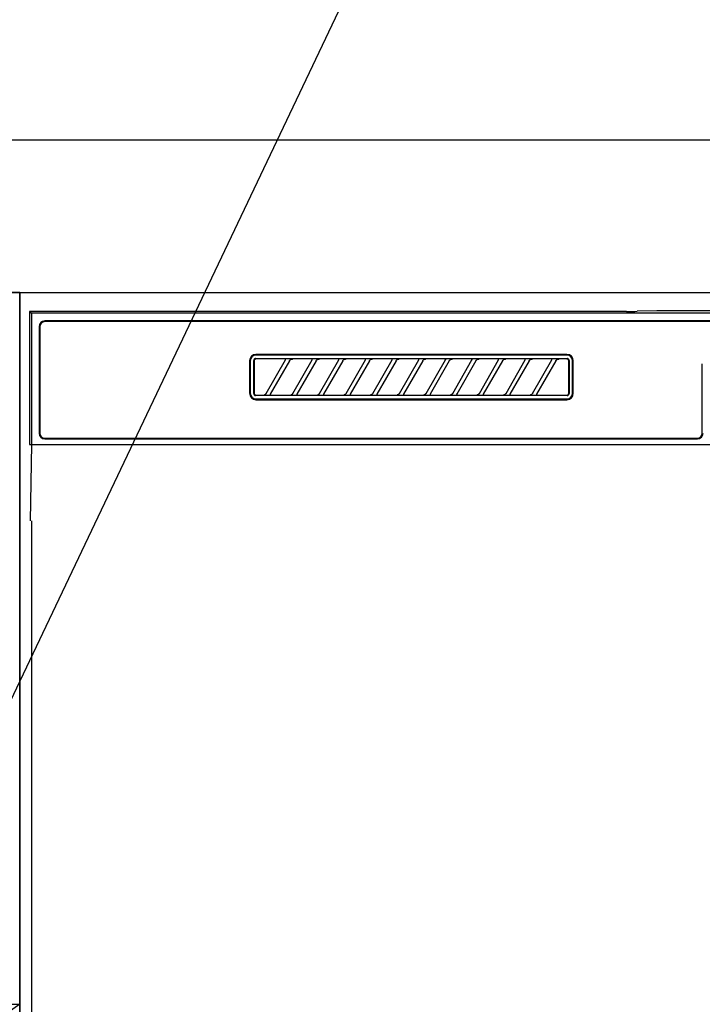
# Model space of a CAD drawing. Extents: x 27948 to 54421, y -11045 to -2175.
# Drawn here: x 29833 to 30012, y -8302 to -8043 of the extents above; entities that cross this region are included whole.
import ezdxf

# ---------------------------------------------------------------- set-up
doc = ezdxf.new("R2010")
doc.units = 0
doc.header["$LTSCALE"] = 50
doc.header["$MEASUREMENT"] = 0
doc.linetypes.add('CENTER', pattern=[2, 1.25, -0.25, 0.25, -0.25])
doc.layers.get('0').update_dxf_attribs({"linetype": 'CONTINUOUS'})
for name, color, linetype in [('120-キャビネット（外）', 7, 'CONTINUOUS'), ('122-扉', 6, 'CONTINUOUS'), ('123-扉向き', 231, 'CENTER'), ('126-甲板', 2, 'CONTINUOUS'), ('150-機器', 8, 'CONTINUOUS'), ('161-番号', 110, 'CONTINUOUS')]:
    doc.layers.add(name, color=color, linetype=linetype)
doc.styles.add('KH001', font='msgothic.ttc')
doc.dimstyles.new('KH1xx030', dxfattribs={"dimscale": 30, "dimtxt": 2, "dimasz": 0.6, "dimexe": 0.3, "dimexo": 1.2, "dimgap": 0.5, "dimtad": 3, "dimdec": 1, "dimdsep": 46, "dimlunit": 6, "dimtxsty": 'KH001', "dimblk": 'DOT', "dimcen": 1, "dimdle": 1, "dimclrd": 256, "dimclre": 256, "dimclrt": 256, "dimadec": 0, "dimazin": 0, "dimtfac": 1, "dimtdec": 1, "dimtix": 1, "dimtmove": 2, "dimatfit": 3, "dimldrblk": 'CLOSEDBLANK', "dimfxl": 1, "dimtolj": 1, "dimtzin": 0, "dimlwd": -1, "dimlwe": -1, "dimarcsym": 0})

# ---------------------------------------------------------------- blocks, each defined once
blk = doc.blocks.new('RKW-404AM-SV_S')
at = {"layer": '150-機器', "color": 13, "linetype": 'Continuous'}
for p, q in [((-222.45, 450), (-222.45, 415)), ((-222.45, 450), (-221.95, 449.51)), ((-65.6, 450), (-222.45, 450)), ((-65.6, 450), (-64.82, 450)), ((-64.82, 450), (-64.07, 450.01)), ((-64.07, 450.01), (-63.39, 450.01)), ((-63.39, 450.01), (-62.78, 450.02)), ((-57.62, 450.12), (-62.78, 450.02)), ((-57.01, 450.13), (-57.62, 450.12)), ((-56.32, 450.14), (-57.01, 450.13)), ((-55.57, 450.15), (-56.32, 450.14)), ((-54.79, 450.15), (-55.57, 450.15)), ((54.9, 450.15), (-54.79, 450.15)), ((-221.95, 449.51), (-221.95, 415)), ((222.06, 449.51), (-221.95, 449.51)), ((218.55, 447.5), (-218.45, 447.5)), ((-219.95, 446), (-219.95, 418)), ((-219.75, 446), (-219.75, 418)), ((218.55, 447.3), (-218.45, 447.3)), ((-163.53, 437.19), (-163.54, 437.1)), ((-163.54, 428.4), (-163.54, 437.1)), ((-163.51, 437.29), (-163.53, 437.19)), ((-163.46, 437.37), (-163.51, 437.29)), ((-163.4, 437.45), (-163.46, 437.37)), ((-163.44, 437.1), (-163.45, 437)), ((-163.41, 437.19), (-163.44, 437.1)), ((-163.36, 437.28), (-163.41, 437.19)), ((-163.32, 437.51), (-163.4, 437.45)), ((-163.3, 437.35), (-163.36, 437.28)), ((-163.23, 437.56), (-163.32, 437.51)), ((-163.22, 437.42), (-163.3, 437.35)), ((-163.14, 437.59), (-163.23, 437.56)), ((-163.14, 437.46), (-163.22, 437.42)), ((-163.04, 437.6), (-163.14, 437.59)), ((-163.05, 437.49), (-163.14, 437.46)), ((-162.95, 437.5), (-163.05, 437.49)), ((-163.04, 437.6), (-81.15, 437.6)), ((-81.25, 438.7), (-162.95, 438.7)), ((-81.25, 438.5), (-162.95, 438.5)), ((-155.37, 437.5), (-162.95, 437.5)), ((-160.24, 428.47), (-155.18, 437.23)), ((-155.35, 437.5), (-155.37, 437.5)), ((-155.29, 437.53), (-155.36, 437.53)), ((-155.34, 437.5), (-155.35, 437.5)), ((-155.32, 437.49), (-155.34, 437.5)), ((-155.31, 437.49), (-155.32, 437.49)), ((-155.29, 437.48), (-155.31, 437.49)), ((-155.12, 437.53), (-155.29, 437.53)), ((-155.27, 437.48), (-155.29, 437.48)), ((-155.26, 437.47), (-155.27, 437.48)), ((-155.25, 437.46), (-155.26, 437.47)), ((-155.23, 437.45), (-155.25, 437.46)), ((-155.22, 437.43), (-155.23, 437.45)), ((-155.21, 437.42), (-155.22, 437.43)), ((-155.2, 437.41), (-155.21, 437.42)), ((-155.18, 437.37), (-155.2, 437.41)), ((-155.2, 437.2), (-155.19, 437.21)), ((-155.2, 437.2), (-155.2, 437.2)), ((-155.19, 437.22), (-155.18, 437.23)), ((-155.19, 437.21), (-155.19, 437.22)), ((-155.18, 437.34), (-155.18, 437.37)), ((-155.17, 437.33), (-155.18, 437.34)), ((-155.18, 437.25), (-155.17, 437.27)), ((-155.18, 437.24), (-155.18, 437.25)), ((-155.18, 437.23), (-155.18, 437.24)), ((-155.17, 437.31), (-155.17, 437.33)), ((-155.17, 437.29), (-155.17, 437.31)), ((-155.17, 437.28), (-155.17, 437.29)), ((-155.17, 437.27), (-155.17, 437.28)), ((-154.86, 437.54), (-155.12, 437.53)), ((-154.55, 437.54), (-154.86, 437.54)), ((-154.54, 437.54), (-154.55, 437.54)), ((-154.55, 437.54), (-154.55, 437.54)), ((-154.54, 437.54), (-154.54, 437.54)), ((-154.54, 437.54), (-154.54, 437.54)), ((-154.13, 437.04), (-154.11, 437.08)), ((-154.11, 437.08), (-154.08, 437.12)), ((-154.08, 437.12), (-154.05, 437.16)), ((-154.05, 437.16), (-154.01, 437.2)), ((-154.01, 437.2), (-153.96, 437.25)), ((-153.96, 437.25), (-153.91, 437.29)), ((-153.91, 437.29), (-153.85, 437.34)), ((-153.85, 437.34), (-153.78, 437.38)), ((-153.78, 437.38), (-153.7, 437.41)), ((-153.7, 437.41), (-153.62, 437.44)), ((-153.62, 437.44), (-153.54, 437.47)), ((-153.54, 437.47), (-153.46, 437.48)), ((-153.46, 437.48), (-153.38, 437.49)), ((-153.38, 437.49), (-153.29, 437.5)), ((-148.37, 437.5), (-153.29, 437.5)), ((-153.24, 428.47), (-148.18, 437.23)), ((-148.35, 437.5), (-148.37, 437.5)), ((-148.29, 437.53), (-148.36, 437.53)), ((-148.34, 437.5), (-148.35, 437.5)), ((-148.32, 437.49), (-148.34, 437.5)), ((-148.31, 437.49), (-148.32, 437.49)), ((-148.29, 437.48), (-148.31, 437.49)), ((-148.12, 437.53), (-148.29, 437.53)), ((-148.27, 437.48), (-148.29, 437.48)), ((-148.26, 437.47), (-148.27, 437.48)), ((-148.25, 437.46), (-148.26, 437.47)), ((-148.23, 437.45), (-148.25, 437.46)), ((-148.22, 437.43), (-148.23, 437.45)), ((-148.21, 437.42), (-148.22, 437.43)), ((-148.2, 437.41), (-148.21, 437.42)), ((-148.18, 437.37), (-148.2, 437.41)), ((-148.2, 437.2), (-148.19, 437.21)), ((-148.2, 437.2), (-148.2, 437.2)), ((-148.19, 437.22), (-148.18, 437.23)), ((-148.19, 437.21), (-148.19, 437.22)), ((-148.18, 437.34), (-148.18, 437.37)), ((-148.17, 437.33), (-148.18, 437.34)), ((-148.18, 437.25), (-148.17, 437.27)), ((-148.18, 437.24), (-148.18, 437.25)), ((-148.18, 437.23), (-148.18, 437.24)), ((-148.17, 437.31), (-148.17, 437.33)), ((-148.17, 437.29), (-148.17, 437.31)), ((-148.17, 437.28), (-148.17, 437.29)), ((-148.17, 437.27), (-148.17, 437.28)), ((-147.86, 437.54), (-148.12, 437.53)), ((-147.55, 437.54), (-147.86, 437.54)), ((-147.54, 437.54), (-147.55, 437.54)), ((-147.55, 437.54), (-147.55, 437.54)), ((-147.54, 437.54), (-147.54, 437.54)), ((-147.54, 437.54), (-147.54, 437.54)), ((-147.13, 437.04), (-147.11, 437.08)), ((-147.11, 437.08), (-147.08, 437.12)), ((-147.08, 437.12), (-147.05, 437.16)), ((-147.05, 437.16), (-147.01, 437.2)), ((-147.01, 437.2), (-146.96, 437.25)), ((-146.96, 437.25), (-146.91, 437.29)), ((-146.91, 437.29), (-146.85, 437.34)), ((-146.85, 437.34), (-146.78, 437.38)), ((-146.78, 437.38), (-146.7, 437.41)), ((-146.7, 437.41), (-146.62, 437.44)), ((-146.62, 437.44), (-146.54, 437.47)), ((-146.54, 437.47), (-146.46, 437.48)), ((-146.46, 437.48), (-146.38, 437.49)), ((-146.38, 437.49), (-146.29, 437.5)), ((-141.37, 437.5), (-146.29, 437.5)), ((-146.24, 428.47), (-141.18, 437.23)), ((-141.35, 437.5), (-141.37, 437.5)), ((-141.29, 437.53), (-141.36, 437.53)), ((-141.34, 437.5), (-141.35, 437.5)), ((-141.32, 437.49), (-141.34, 437.5)), ((-141.31, 437.49), (-141.32, 437.49)), ((-141.29, 437.48), (-141.31, 437.49)), ((-141.12, 437.53), (-141.29, 437.53)), ((-141.27, 437.48), (-141.29, 437.48)), ((-141.26, 437.47), (-141.27, 437.48)), ((-141.25, 437.46), (-141.26, 437.47)), ((-141.23, 437.45), (-141.25, 437.46)), ((-141.22, 437.43), (-141.23, 437.45)), ((-141.21, 437.42), (-141.22, 437.43)), ((-141.2, 437.41), (-141.21, 437.42)), ((-141.18, 437.37), (-141.2, 437.41)), ((-141.2, 437.2), (-141.19, 437.21)), ((-141.2, 437.2), (-141.2, 437.2)), ((-141.19, 437.22), (-141.18, 437.23)), ((-141.19, 437.21), (-141.19, 437.22)), ((-141.18, 437.34), (-141.18, 437.37)), ((-141.17, 437.33), (-141.18, 437.34)), ((-141.18, 437.25), (-141.17, 437.27)), ((-141.18, 437.24), (-141.18, 437.25)), ((-141.18, 437.23), (-141.18, 437.24)), ((-141.17, 437.31), (-141.17, 437.33)), ((-141.17, 437.29), (-141.17, 437.31)), ((-141.17, 437.28), (-141.17, 437.29)), ((-141.17, 437.27), (-141.17, 437.28)), ((-140.86, 437.54), (-141.12, 437.53)), ((-140.55, 437.54), (-140.86, 437.54)), ((-140.54, 437.54), (-140.55, 437.54)), ((-140.55, 437.54), (-140.55, 437.54)), ((-140.54, 437.54), (-140.54, 437.54)), ((-140.54, 437.54), (-140.54, 437.54)), ((-140.13, 437.04), (-140.11, 437.08)), ((-140.11, 437.08), (-140.08, 437.12)), ((-140.08, 437.12), (-140.05, 437.16)), ((-140.05, 437.16), (-140.01, 437.2)), ((-140.01, 437.2), (-139.96, 437.25)), ((-139.96, 437.25), (-139.91, 437.29)), ((-139.91, 437.29), (-139.85, 437.34)), ((-139.85, 437.34), (-139.78, 437.38)), ((-139.78, 437.38), (-139.7, 437.41)), ((-139.7, 437.41), (-139.62, 437.44)), ((-139.62, 437.44), (-139.54, 437.47)), ((-139.54, 437.47), (-139.46, 437.48)), ((-139.46, 437.48), (-139.38, 437.49)), ((-139.38, 437.49), (-139.29, 437.5)), ((-134.37, 437.5), (-139.29, 437.5)), ((-139.24, 428.47), (-134.18, 437.23)), ((-134.35, 437.5), (-134.37, 437.5)), ((-134.29, 437.53), (-134.36, 437.53)), ((-134.34, 437.5), (-134.35, 437.5)), ((-134.32, 437.49), (-134.34, 437.5)), ((-134.31, 437.49), (-134.32, 437.49)), ((-134.29, 437.48), (-134.31, 437.49)), ((-134.12, 437.53), (-134.29, 437.53)), ((-134.27, 437.48), (-134.29, 437.48)), ((-134.26, 437.47), (-134.27, 437.48)), ((-134.25, 437.46), (-134.26, 437.47)), ((-134.23, 437.45), (-134.25, 437.46)), ((-134.22, 437.43), (-134.23, 437.45)), ((-134.21, 437.42), (-134.22, 437.43)), ((-134.2, 437.41), (-134.21, 437.42)), ((-134.18, 437.37), (-134.2, 437.41)), ((-134.2, 437.2), (-134.19, 437.21)), ((-134.2, 437.2), (-134.2, 437.2)), ((-134.19, 437.22), (-134.18, 437.23)), ((-134.19, 437.21), (-134.19, 437.22)), ((-134.18, 437.34), (-134.18, 437.37)), ((-134.17, 437.33), (-134.18, 437.34)), ((-134.18, 437.25), (-134.17, 437.27)), ((-134.18, 437.24), (-134.18, 437.25)), ((-134.18, 437.23), (-134.18, 437.24)), ((-134.17, 437.31), (-134.17, 437.33)), ((-134.17, 437.29), (-134.17, 437.31)), ((-134.17, 437.28), (-134.17, 437.29)), ((-134.17, 437.27), (-134.17, 437.28)), ((-133.86, 437.54), (-134.12, 437.53)), ((-133.55, 437.54), (-133.86, 437.54)), ((-133.54, 437.54), (-133.55, 437.54)), ((-133.55, 437.54), (-133.55, 437.54)), ((-133.54, 437.54), (-133.54, 437.54)), ((-133.54, 437.54), (-133.54, 437.54)), ((-133.13, 437.04), (-133.11, 437.08)), ((-133.11, 437.08), (-133.08, 437.12)), ((-133.08, 437.12), (-133.05, 437.16)), ((-133.05, 437.16), (-133.01, 437.2)), ((-133.01, 437.2), (-132.96, 437.25)), ((-132.96, 437.25), (-132.91, 437.29)), ((-132.91, 437.29), (-132.85, 437.34)), ((-132.85, 437.34), (-132.78, 437.38)), ((-132.78, 437.38), (-132.7, 437.41)), ((-132.7, 437.41), (-132.62, 437.44)), ((-132.62, 437.44), (-132.54, 437.47)), ((-132.54, 437.47), (-132.46, 437.48)), ((-132.46, 437.48), (-132.38, 437.49)), ((-132.38, 437.49), (-132.29, 437.5)), ((-127.37, 437.5), (-132.29, 437.5)), ((-132.24, 428.47), (-127.18, 437.23)), ((-127.35, 437.5), (-127.37, 437.5)), ((-127.29, 437.53), (-127.36, 437.53)), ((-127.34, 437.5), (-127.35, 437.5)), ((-127.32, 437.49), (-127.34, 437.5)), ((-127.31, 437.49), (-127.32, 437.49)), ((-127.29, 437.48), (-127.31, 437.49)), ((-127.12, 437.53), (-127.29, 437.53)), ((-127.27, 437.48), (-127.29, 437.48)), ((-127.26, 437.47), (-127.27, 437.48)), ((-127.25, 437.46), (-127.26, 437.47)), ((-127.23, 437.45), (-127.25, 437.46)), ((-127.22, 437.43), (-127.23, 437.45)), ((-127.21, 437.42), (-127.22, 437.43)), ((-127.2, 437.41), (-127.21, 437.42)), ((-127.18, 437.37), (-127.2, 437.41)), ((-127.2, 437.2), (-127.19, 437.21)), ((-127.2, 437.2), (-127.2, 437.2)), ((-127.19, 437.22), (-127.18, 437.23)), ((-127.19, 437.21), (-127.19, 437.22)), ((-127.18, 437.34), (-127.18, 437.37)), ((-127.17, 437.33), (-127.18, 437.34)), ((-127.18, 437.25), (-127.17, 437.27)), ((-127.18, 437.24), (-127.18, 437.25)), ((-127.18, 437.23), (-127.18, 437.24)), ((-127.17, 437.31), (-127.17, 437.33)), ((-127.17, 437.29), (-127.17, 437.31)), ((-127.17, 437.28), (-127.17, 437.29)), ((-127.17, 437.27), (-127.17, 437.28)), ((-126.86, 437.54), (-127.12, 437.53)), ((-126.55, 437.54), (-126.86, 437.54)), ((-126.54, 437.54), (-126.55, 437.54)), ((-126.55, 437.54), (-126.55, 437.54)), ((-126.54, 437.54), (-126.54, 437.54)), ((-126.54, 437.54), (-126.54, 437.54)), ((-126.13, 437.04), (-126.11, 437.08)), ((-126.11, 437.08), (-126.08, 437.12)), ((-126.08, 437.12), (-126.05, 437.16)), ((-126.05, 437.16), (-126.01, 437.2)), ((-126.01, 437.2), (-125.96, 437.25)), ((-125.96, 437.25), (-125.91, 437.29)), ((-125.91, 437.29), (-125.85, 437.34)), ((-125.85, 437.34), (-125.78, 437.38)), ((-125.78, 437.38), (-125.7, 437.41)), ((-125.7, 437.41), (-125.62, 437.44)), ((-125.62, 437.44), (-125.54, 437.47)), ((-125.54, 437.47), (-125.46, 437.48)), ((-125.46, 437.48), (-125.38, 437.49)), ((-125.38, 437.49), (-125.29, 437.5)), ((-120.37, 437.5), (-125.29, 437.5)), ((-125.24, 428.47), (-120.18, 437.23)), ((-120.35, 437.5), (-120.37, 437.5)), ((-120.29, 437.53), (-120.36, 437.53)), ((-120.34, 437.5), (-120.35, 437.5)), ((-120.32, 437.49), (-120.34, 437.5)), ((-120.31, 437.49), (-120.32, 437.49)), ((-120.29, 437.48), (-120.31, 437.49)), ((-120.12, 437.53), (-120.29, 437.53)), ((-120.27, 437.48), (-120.29, 437.48)), ((-120.26, 437.47), (-120.27, 437.48)), ((-120.25, 437.46), (-120.26, 437.47)), ((-120.23, 437.45), (-120.25, 437.46)), ((-120.22, 437.43), (-120.23, 437.45)), ((-120.21, 437.42), (-120.22, 437.43)), ((-120.2, 437.41), (-120.21, 437.42)), ((-120.18, 437.37), (-120.2, 437.41)), ((-120.2, 437.2), (-120.19, 437.21)), ((-120.2, 437.2), (-120.2, 437.2)), ((-120.19, 437.22), (-120.18, 437.23)), ((-120.19, 437.21), (-120.19, 437.22)), ((-120.18, 437.34), (-120.18, 437.37)), ((-120.17, 437.33), (-120.18, 437.34)), ((-120.18, 437.25), (-120.17, 437.27)), ((-120.18, 437.24), (-120.18, 437.25)), ((-120.18, 437.23), (-120.18, 437.24)), ((-120.17, 437.31), (-120.17, 437.33)), ((-120.17, 437.29), (-120.17, 437.31)), ((-120.17, 437.28), (-120.17, 437.29)), ((-120.17, 437.27), (-120.17, 437.28)), ((-119.86, 437.54), (-120.12, 437.53)), ((-119.55, 437.54), (-119.86, 437.54)), ((-119.54, 437.54), (-119.55, 437.54)), ((-119.55, 437.54), (-119.55, 437.54)), ((-119.54, 437.54), (-119.54, 437.54)), ((-119.54, 437.54), (-119.54, 437.54)), ((-119.13, 437.04), (-119.11, 437.08)), ((-119.11, 437.08), (-119.08, 437.12)), ((-119.08, 437.12), (-119.05, 437.16)), ((-119.05, 437.16), (-119.01, 437.2)), ((-119.01, 437.2), (-118.96, 437.25)), ((-118.96, 437.25), (-118.91, 437.29)), ((-118.91, 437.29), (-118.85, 437.34)), ((-118.85, 437.34), (-118.78, 437.38)), ((-118.78, 437.38), (-118.7, 437.41)), ((-118.7, 437.41), (-118.62, 437.44)), ((-118.62, 437.44), (-118.54, 437.47)), ((-118.54, 437.47), (-118.46, 437.48)), ((-118.46, 437.48), (-118.38, 437.49)), ((-118.38, 437.49), (-118.29, 437.5)), ((-113.37, 437.5), (-118.29, 437.5)), ((-118.24, 428.47), (-113.18, 437.23)), ((-113.37, 437.5), (-113.35, 437.5)), ((-113.29, 437.53), (-113.36, 437.53)), ((-113.35, 437.5), (-113.34, 437.5)), ((-113.34, 437.5), (-113.32, 437.49)), ((-113.32, 437.49), (-113.31, 437.49)), ((-113.31, 437.49), (-113.29, 437.48)), ((-113.12, 437.53), (-113.29, 437.53)), ((-113.29, 437.48), (-113.27, 437.48)), ((-113.27, 437.48), (-113.26, 437.47)), ((-113.26, 437.47), (-113.25, 437.46)), ((-113.25, 437.46), (-113.23, 437.45)), ((-113.23, 437.45), (-113.22, 437.43)), ((-113.22, 437.43), (-113.21, 437.42)), ((-113.21, 437.42), (-113.2, 437.41)), ((-113.2, 437.41), (-113.18, 437.37)), ((-113.19, 437.21), (-113.2, 437.2)), ((-113.2, 437.2), (-113.2, 437.2)), ((-113.18, 437.23), (-113.19, 437.22)), ((-113.19, 437.22), (-113.19, 437.21)), ((-113.18, 437.37), (-113.18, 437.34)), ((-113.18, 437.34), (-113.17, 437.33)), ((-113.17, 437.27), (-113.18, 437.25)), ((-113.18, 437.25), (-113.18, 437.24)), ((-113.18, 437.24), (-113.18, 437.23)), ((-113.17, 437.33), (-113.17, 437.31)), ((-113.17, 437.31), (-113.17, 437.29)), ((-113.17, 437.29), (-113.17, 437.28)), ((-113.17, 437.28), (-113.17, 437.27)), ((-112.86, 437.54), (-113.12, 437.53)), ((-112.55, 437.54), (-112.86, 437.54)), ((-112.54, 437.54), (-112.55, 437.54)), ((-112.55, 437.54), (-112.55, 437.54)), ((-112.54, 437.54), (-112.54, 437.54)), ((-112.54, 437.54), (-112.54, 437.54)), ((-112.13, 437.04), (-112.11, 437.08)), ((-112.11, 437.08), (-112.08, 437.12)), ((-112.08, 437.12), (-112.05, 437.16)), ((-112.05, 437.16), (-112.01, 437.2)), ((-112.01, 437.2), (-111.96, 437.25)), ((-111.96, 437.25), (-111.91, 437.29)), ((-111.91, 437.29), (-111.85, 437.34)), ((-111.85, 437.34), (-111.78, 437.38)), ((-111.78, 437.38), (-111.7, 437.41)), ((-111.7, 437.41), (-111.62, 437.44)), ((-111.62, 437.44), (-111.54, 437.47)), ((-111.54, 437.47), (-111.46, 437.48)), ((-111.46, 437.48), (-111.38, 437.49)), ((-111.38, 437.49), (-111.29, 437.5)), ((-106.37, 437.5), (-111.29, 437.5)), ((-111.24, 428.47), (-106.18, 437.23)), ((-106.35, 437.5), (-106.37, 437.5)), ((-106.29, 437.53), (-106.36, 437.53)), ((-106.34, 437.5), (-106.35, 437.5)), ((-106.32, 437.49), (-106.34, 437.5)), ((-106.31, 437.49), (-106.32, 437.49)), ((-106.29, 437.48), (-106.31, 437.49)), ((-106.12, 437.53), (-106.29, 437.53)), ((-106.27, 437.48), (-106.29, 437.48)), ((-106.26, 437.47), (-106.27, 437.48)), ((-106.25, 437.46), (-106.26, 437.47)), ((-106.23, 437.45), (-106.25, 437.46)), ((-106.22, 437.43), (-106.23, 437.45)), ((-106.21, 437.42), (-106.22, 437.43)), ((-106.2, 437.41), (-106.21, 437.42)), ((-106.18, 437.37), (-106.2, 437.41)), ((-106.2, 437.2), (-106.19, 437.21)), ((-106.2, 437.2), (-106.2, 437.2)), ((-106.19, 437.22), (-106.18, 437.23)), ((-106.19, 437.21), (-106.19, 437.22)), ((-106.18, 437.34), (-106.18, 437.37)), ((-106.17, 437.33), (-106.18, 437.34)), ((-106.18, 437.25), (-106.17, 437.27)), ((-106.18, 437.24), (-106.18, 437.25)), ((-106.18, 437.23), (-106.18, 437.24)), ((-106.17, 437.31), (-106.17, 437.33)), ((-106.17, 437.29), (-106.17, 437.31)), ((-106.17, 437.28), (-106.17, 437.29)), ((-106.17, 437.27), (-106.17, 437.28)), ((-105.86, 437.54), (-106.12, 437.53)), ((-105.55, 437.54), (-105.86, 437.54)), ((-105.54, 437.54), (-105.55, 437.54)), ((-105.55, 437.54), (-105.55, 437.54)), ((-105.54, 437.54), (-105.54, 437.54)), ((-105.54, 437.54), (-105.54, 437.54)), ((-105.13, 437.04), (-105.11, 437.08)), ((-105.11, 437.08), (-105.08, 437.12)), ((-105.08, 437.12), (-105.05, 437.16)), ((-105.05, 437.16), (-105.01, 437.2)), ((-105.01, 437.2), (-104.96, 437.25)), ((-104.96, 437.25), (-104.91, 437.29)), ((-104.91, 437.29), (-104.85, 437.34)), ((-104.85, 437.34), (-104.78, 437.38)), ((-104.78, 437.38), (-104.7, 437.41)), ((-104.7, 437.41), (-104.62, 437.44)), ((-104.62, 437.44), (-104.54, 437.47)), ((-104.54, 437.47), (-104.46, 437.48)), ((-104.46, 437.48), (-104.38, 437.49)), ((-104.38, 437.49), (-104.29, 437.5)), ((-99.37, 437.5), (-104.29, 437.5)), ((-104.24, 428.47), (-99.18, 437.23)), ((-99.35, 437.5), (-99.37, 437.5)), ((-99.29, 437.53), (-99.36, 437.53)), ((-99.34, 437.5), (-99.35, 437.5)), ((-99.32, 437.49), (-99.34, 437.5)), ((-99.31, 437.49), (-99.32, 437.49)), ((-99.29, 437.48), (-99.31, 437.49)), ((-99.12, 437.53), (-99.29, 437.53)), ((-99.27, 437.48), (-99.29, 437.48)), ((-99.26, 437.47), (-99.27, 437.48)), ((-99.25, 437.46), (-99.26, 437.47)), ((-99.23, 437.45), (-99.25, 437.46)), ((-99.22, 437.43), (-99.23, 437.45)), ((-99.21, 437.42), (-99.22, 437.43)), ((-99.2, 437.41), (-99.21, 437.42)), ((-99.18, 437.37), (-99.2, 437.41)), ((-99.2, 437.2), (-99.19, 437.21)), ((-99.2, 437.2), (-99.2, 437.2)), ((-99.19, 437.22), (-99.18, 437.23)), ((-99.19, 437.21), (-99.19, 437.22)), ((-99.18, 437.34), (-99.18, 437.37)), ((-99.17, 437.33), (-99.18, 437.34)), ((-99.18, 437.25), (-99.17, 437.27)), ((-99.18, 437.24), (-99.18, 437.25)), ((-99.18, 437.23), (-99.18, 437.24)), ((-99.17, 437.31), (-99.17, 437.33)), ((-99.17, 437.29), (-99.17, 437.31)), ((-99.17, 437.28), (-99.17, 437.29)), ((-99.17, 437.27), (-99.17, 437.28)), ((-98.86, 437.54), (-99.12, 437.53)), ((-98.55, 437.54), (-98.86, 437.54)), ((-98.54, 437.54), (-98.55, 437.54)), ((-98.55, 437.54), (-98.55, 437.54)), ((-98.54, 437.54), (-98.54, 437.54)), ((-98.54, 437.54), (-98.54, 437.54)), ((-98.13, 437.04), (-98.11, 437.08)), ((-98.11, 437.08), (-98.08, 437.12)), ((-98.08, 437.12), (-98.05, 437.16)), ((-98.05, 437.16), (-98.01, 437.2)), ((-98.01, 437.2), (-97.96, 437.25)), ((-97.96, 437.25), (-97.91, 437.29)), ((-97.91, 437.29), (-97.85, 437.34)), ((-97.85, 437.34), (-97.78, 437.38)), ((-97.78, 437.38), (-97.7, 437.41)), ((-97.7, 437.41), (-97.62, 437.44)), ((-97.62, 437.44), (-97.54, 437.47)), ((-97.54, 437.47), (-97.46, 437.48)), ((-97.46, 437.48), (-97.38, 437.49)), ((-97.38, 437.49), (-97.29, 437.5)), ((-92.37, 437.5), (-97.29, 437.5)), ((-97.24, 428.47), (-92.18, 437.23)), ((-92.35, 437.5), (-92.37, 437.5)), ((-92.29, 437.53), (-92.36, 437.53)), ((-92.34, 437.5), (-92.35, 437.5)), ((-92.32, 437.49), (-92.34, 437.5)), ((-92.31, 437.49), (-92.32, 437.49)), ((-92.29, 437.48), (-92.31, 437.49)), ((-92.12, 437.53), (-92.29, 437.53)), ((-92.27, 437.48), (-92.29, 437.48)), ((-92.26, 437.47), (-92.27, 437.48)), ((-92.25, 437.46), (-92.26, 437.47)), ((-92.23, 437.45), (-92.25, 437.46)), ((-92.22, 437.43), (-92.23, 437.45)), ((-92.21, 437.42), (-92.22, 437.43)), ((-92.2, 437.41), (-92.21, 437.42)), ((-92.18, 437.37), (-92.2, 437.41)), ((-92.2, 437.2), (-92.19, 437.21)), ((-92.2, 437.2), (-92.2, 437.2)), ((-92.19, 437.22), (-92.18, 437.23)), ((-92.19, 437.21), (-92.19, 437.22)), ((-92.18, 437.34), (-92.18, 437.37)), ((-92.17, 437.33), (-92.18, 437.34)), ((-92.18, 437.25), (-92.17, 437.27)), ((-92.18, 437.24), (-92.18, 437.25)), ((-92.18, 437.23), (-92.18, 437.24)), ((-92.17, 437.31), (-92.17, 437.33)), ((-92.17, 437.29), (-92.17, 437.31)), ((-92.17, 437.28), (-92.17, 437.29)), ((-92.17, 437.27), (-92.17, 437.28)), ((-91.86, 437.54), (-92.12, 437.53)), ((-91.55, 437.54), (-91.86, 437.54)), ((-91.54, 437.54), (-91.55, 437.54)), ((-91.55, 437.54), (-91.55, 437.54)), ((-91.54, 437.54), (-91.54, 437.54)), ((-91.54, 437.54), (-91.54, 437.54)), ((-91.13, 437.04), (-91.11, 437.08)), ((-91.11, 437.08), (-91.08, 437.12)), ((-91.08, 437.12), (-91.05, 437.16)), ((-91.05, 437.16), (-91.01, 437.2)), ((-91.01, 437.2), (-90.96, 437.25)), ((-90.96, 437.25), (-90.91, 437.29)), ((-90.91, 437.29), (-90.85, 437.34)), ((-90.85, 437.34), (-90.78, 437.38)), ((-90.78, 437.38), (-90.7, 437.41)), ((-90.7, 437.41), (-90.62, 437.44)), ((-90.62, 437.44), (-90.54, 437.47)), ((-90.54, 437.47), (-90.46, 437.48)), ((-90.46, 437.48), (-90.38, 437.49)), ((-90.38, 437.49), (-90.29, 437.5)), ((-85.37, 437.5), (-90.29, 437.5)), ((-90.24, 428.47), (-85.18, 437.23)), ((-85.35, 437.5), (-85.37, 437.5)), ((-85.29, 437.53), (-85.36, 437.53)), ((-85.34, 437.5), (-85.35, 437.5)), ((-85.32, 437.49), (-85.34, 437.5)), ((-85.31, 437.49), (-85.32, 437.49)), ((-85.29, 437.48), (-85.31, 437.49)), ((-85.12, 437.53), (-85.29, 437.53)), ((-85.27, 437.48), (-85.29, 437.48)), ((-85.26, 437.47), (-85.27, 437.48)), ((-85.25, 437.46), (-85.26, 437.47)), ((-85.23, 437.45), (-85.25, 437.46)), ((-85.22, 437.43), (-85.23, 437.45)), ((-85.21, 437.42), (-85.22, 437.43)), ((-85.2, 437.41), (-85.21, 437.42)), ((-85.18, 437.37), (-85.2, 437.41)), ((-85.2, 437.2), (-85.19, 437.21)), ((-85.2, 437.2), (-85.2, 437.2)), ((-85.19, 437.22), (-85.18, 437.23)), ((-85.19, 437.21), (-85.19, 437.22)), ((-85.18, 437.34), (-85.18, 437.37)), ((-85.17, 437.33), (-85.18, 437.34)), ((-85.18, 437.25), (-85.17, 437.27)), ((-85.18, 437.24), (-85.18, 437.25)), ((-85.18, 437.23), (-85.18, 437.24)), ((-85.17, 437.31), (-85.17, 437.33)), ((-85.17, 437.29), (-85.17, 437.31)), ((-85.17, 437.28), (-85.17, 437.29)), ((-85.17, 437.27), (-85.17, 437.28)), ((-84.86, 437.54), (-85.12, 437.53)), ((-84.55, 437.54), (-84.86, 437.54)), ((-84.54, 437.54), (-84.55, 437.54)), ((-84.55, 437.54), (-84.55, 437.54)), ((-84.54, 437.54), (-84.54, 437.54)), ((-84.54, 437.54), (-84.54, 437.54)), ((-84.13, 437.04), (-84.11, 437.08)), ((-84.11, 437.08), (-84.08, 437.12)), ((-84.08, 437.12), (-84.05, 437.16)), ((-84.05, 437.16), (-84.01, 437.2)), ((-84.01, 437.2), (-83.96, 437.25)), ((-83.96, 437.25), (-83.91, 437.29)), ((-83.91, 437.29), (-83.85, 437.34)), ((-83.85, 437.34), (-83.78, 437.38)), ((-83.78, 437.38), (-83.7, 437.41)), ((-83.7, 437.41), (-83.63, 437.44)), ((-83.63, 437.44), (-83.54, 437.46)), ((-83.54, 437.46), (-83.46, 437.48)), ((-83.46, 437.48), (-83.38, 437.49)), ((-83.38, 437.49), (-83.29, 437.5)), ((-81.25, 437.5), (-83.29, 437.5)), ((-81.15, 437.49), (-81.25, 437.5)), ((-81.05, 437.59), (-81.15, 437.6)), ((-81.06, 437.46), (-81.15, 437.49)), ((-80.97, 437.42), (-81.06, 437.46)), ((-80.96, 437.56), (-81.05, 437.59)), ((-80.89, 437.35), (-80.97, 437.42)), ((-80.87, 437.51), (-80.96, 437.56)), ((-80.83, 437.28), (-80.89, 437.35)), ((-80.8, 437.45), (-80.87, 437.51)), ((-80.79, 437.19), (-80.83, 437.28)), ((-80.74, 437.37), (-80.8, 437.45)), ((-80.76, 437.1), (-80.79, 437.19)), ((-80.75, 437), (-80.76, 437.1)), ((-80.69, 437.29), (-80.74, 437.37)), ((-80.66, 437.19), (-80.69, 437.29)), ((-80.65, 437.1), (-80.66, 437.19)), ((-80.65, 437.1), (-80.65, 428.4)), ((-164.65, 437), (-164.65, 428.5)), ((-164.45, 437), (-164.45, 428.5)), ((-163.45, 437), (-163.45, 428.7)), ((-154.14, 437.03), (-159.2, 428.27)), ((-154.16, 437), (-154.15, 437.01)), ((-154.15, 437.01), (-154.13, 437.04)), ((-147.14, 437.03), (-152.2, 428.27)), ((-147.16, 437), (-147.15, 437.01)), ((-147.15, 437.01), (-147.13, 437.04)), ((-140.14, 437.03), (-145.2, 428.27)), ((-140.16, 437), (-140.15, 437.01)), ((-140.15, 437.01), (-140.13, 437.04)), ((-133.14, 437.03), (-138.2, 428.27)), ((-133.16, 437), (-133.15, 437.01)), ((-133.15, 437.01), (-133.13, 437.04)), ((-126.14, 437.03), (-131.2, 428.27)), ((-126.16, 437), (-126.15, 437.01)), ((-126.15, 437.01), (-126.13, 437.04)), ((-119.14, 437.03), (-124.2, 428.27)), ((-119.16, 437), (-119.15, 437.01)), ((-119.15, 437.01), (-119.13, 437.04)), ((-112.14, 437.03), (-117.2, 428.27)), ((-112.16, 437), (-112.15, 437.01)), ((-112.15, 437.01), (-112.13, 437.04)), ((-105.14, 437.03), (-110.2, 428.27)), ((-105.16, 437), (-105.15, 437.01)), ((-105.15, 437.01), (-105.13, 437.04)), ((-98.14, 437.03), (-103.2, 428.27)), ((-98.16, 437), (-98.15, 437.01)), ((-98.15, 437.01), (-98.13, 437.04)), ((-91.14, 437.03), (-96.2, 428.27)), ((-91.16, 437), (-91.15, 437.01)), ((-91.15, 437.01), (-91.13, 437.04)), ((-84.14, 437.03), (-89.2, 428.27)), ((-84.16, 437), (-84.15, 437.01)), ((-84.15, 437.01), (-84.13, 437.04)), ((-80.75, 428.7), (-80.75, 437)), ((-79.75, 428.5), (-79.75, 437)), ((-79.55, 428.5), (-79.55, 437)), ((-45.65, 418), (-45.65, 436.2)), ((-163.54, 428.4), (-163.53, 428.31)), ((-163.53, 428.31), (-163.51, 428.21)), ((-163.51, 428.21), (-163.46, 428.13)), ((-163.46, 428.13), (-163.4, 428.05)), ((-163.45, 428.7), (-163.45, 428.63)), ((-163.45, 428.63), (-163.45, 428.5)), ((-163.45, 428.5), (-163.45, 428.49)), ((-163.45, 428.49), (-163.44, 428.48)), ((-163.44, 428.48), (-163.44, 428.47)), ((-163.44, 428.47), (-163.44, 428.46)), ((-163.44, 428.46), (-163.44, 428.45)), ((-163.44, 428.45), (-163.44, 428.44)), ((-163.44, 428.44), (-163.44, 428.42)), ((-163.44, 428.42), (-163.44, 428.41)), ((-163.44, 428.41), (-163.43, 428.39)), ((-163.43, 428.39), (-163.43, 428.37)), ((-163.43, 428.37), (-163.42, 428.35)), ((-163.42, 428.35), (-163.41, 428.32)), ((-163.41, 428.32), (-163.4, 428.3)), ((-163.4, 428.3), (-163.39, 428.27)), ((-163.4, 428.05), (-163.32, 427.99)), ((-163.39, 428.27), (-163.37, 428.24)), ((-163.37, 428.24), (-163.35, 428.21)), ((-163.35, 428.21), (-163.33, 428.18)), ((-163.33, 428.18), (-163.31, 428.15)), ((-163.32, 427.99), (-163.23, 427.94)), ((-163.31, 428.15), (-163.28, 428.13)), ((-163.28, 428.13), (-163.25, 428.1)), ((-163.25, 428.1), (-163.22, 428.08)), ((-163.23, 427.94), (-163.14, 427.91)), ((-163.22, 428.08), (-163.18, 428.06)), ((-163.18, 428.06), (-163.15, 428.04)), ((-163.15, 428.04), (-163.11, 428.03)), ((-163.14, 427.91), (-163.04, 427.9)), ((-163.11, 428.03), (-163.07, 428.02)), ((-163.07, 428.02), (-163.03, 428.01)), ((-81.15, 427.9), (-163.04, 427.9)), ((-163.03, 428.01), (-162.99, 428)), ((-162.99, 428), (-162.95, 428)), ((-162.95, 428), (-162.95, 428)), ((-162.95, 428), (-162.95, 428)), ((-162.95, 428), (-162.95, 428)), ((-162.95, 428), (-162.95, 428)), ((-162.95, 428), (-161.09, 428)), ((-162.95, 427), (-81.25, 427)), ((-162.95, 426.8), (-81.25, 426.8)), ((-161.09, 428), (-160.83, 428.03)), ((-160.83, 428.03), (-160.59, 428.13)), ((-160.59, 428.13), (-160.38, 428.29)), ((-160.38, 428.29), (-160.23, 428.49)), ((-159.84, 427.96), (-159.84, 427.96)), ((-159.84, 427.96), (-159.84, 427.96)), ((-159.84, 427.96), (-159.83, 427.96)), ((-159.83, 427.96), (-159.83, 427.96)), ((-159.83, 427.96), (-159.52, 427.96)), ((-159.52, 427.96), (-159.26, 427.97)), ((-159.26, 427.97), (-159.09, 427.97)), ((-159.2, 428.25), (-159.21, 428.17)), ((-159.21, 428.17), (-159.18, 428.1)), ((-159.18, 428.29), (-159.2, 428.27)), ((-159.2, 428.27), (-159.2, 428.25)), ((-159.18, 428.1), (-159.13, 428.04)), ((-159.13, 428.04), (-159.06, 428.01)), ((-159.09, 427.97), (-159.02, 427.97)), ((-159.06, 428.01), (-159.03, 428)), ((-159.03, 428), (-159.01, 428)), ((-159.01, 428), (-154.09, 428)), ((-154.09, 428), (-153.83, 428.03)), ((-153.83, 428.03), (-153.59, 428.13)), ((-153.59, 428.13), (-153.38, 428.29)), ((-153.38, 428.29), (-153.23, 428.49)), ((-152.84, 427.96), (-152.84, 427.96)), ((-152.84, 427.96), (-152.84, 427.96)), ((-152.84, 427.96), (-152.83, 427.96)), ((-152.83, 427.96), (-152.83, 427.96)), ((-152.83, 427.96), (-152.52, 427.96)), ((-152.52, 427.96), (-152.26, 427.97)), ((-152.26, 427.97), (-152.09, 427.97)), ((-152.2, 428.25), (-152.21, 428.17)), ((-152.21, 428.17), (-152.18, 428.1)), ((-152.18, 428.29), (-152.2, 428.27)), ((-152.2, 428.27), (-152.2, 428.25)), ((-152.18, 428.1), (-152.13, 428.04)), ((-152.13, 428.04), (-152.06, 428.01)), ((-152.09, 427.97), (-152.02, 427.97)), ((-152.06, 428.01), (-152.03, 428)), ((-152.03, 428), (-152.01, 428)), ((-152.01, 428), (-147.09, 428)), ((-147.09, 428), (-146.83, 428.03)), ((-146.83, 428.03), (-146.59, 428.13)), ((-146.59, 428.13), (-146.38, 428.29)), ((-146.38, 428.29), (-146.23, 428.49)), ((-145.84, 427.96), (-145.84, 427.96)), ((-145.84, 427.96), (-145.84, 427.96)), ((-145.84, 427.96), (-145.83, 427.96)), ((-145.83, 427.96), (-145.83, 427.96)), ((-145.83, 427.96), (-145.52, 427.96)), ((-145.52, 427.96), (-145.26, 427.97)), ((-145.26, 427.97), (-145.09, 427.97)), ((-145.2, 428.25), (-145.21, 428.17)), ((-145.21, 428.17), (-145.18, 428.1)), ((-145.18, 428.29), (-145.2, 428.27)), ((-145.2, 428.27), (-145.2, 428.25)), ((-145.18, 428.1), (-145.13, 428.04)), ((-145.13, 428.04), (-145.06, 428.01)), ((-145.09, 427.97), (-145.02, 427.97)), ((-145.06, 428.01), (-145.03, 428)), ((-145.03, 428), (-145.01, 428)), ((-145.01, 428), (-140.09, 428)), ((-140.09, 428), (-140.03, 428)), ((-140.03, 428), (-139.98, 428.01)), ((-139.98, 428.01), (-139.92, 428.01)), ((-139.92, 428.01), (-139.87, 428.02)), ((-139.81, 428.04), (-139.87, 428.02)), ((-139.75, 428.06), (-139.81, 428.04)), ((-139.68, 428.09), (-139.75, 428.06)), ((-139.62, 428.11), (-139.68, 428.09)), ((-139.56, 428.15), (-139.62, 428.11)), ((-139.51, 428.18), (-139.56, 428.15)), ((-139.45, 428.22), (-139.51, 428.18)), ((-139.41, 428.26), (-139.45, 428.22)), ((-139.37, 428.3), (-139.41, 428.26)), ((-139.33, 428.34), (-139.37, 428.3)), ((-139.3, 428.38), (-139.33, 428.34)), ((-139.28, 428.41), (-139.3, 428.38)), ((-139.26, 428.44), (-139.28, 428.41)), ((-139.24, 428.47), (-139.26, 428.44)), ((-139.23, 428.49), (-139.24, 428.47)), ((-139.22, 428.5), (-139.23, 428.49)), ((-138.84, 427.96), (-138.84, 427.96)), ((-138.84, 427.96), (-138.84, 427.96)), ((-138.84, 427.96), (-138.83, 427.96)), ((-138.83, 427.96), (-138.83, 427.96)), ((-138.83, 427.96), (-138.52, 427.96)), ((-138.52, 427.96), (-138.26, 427.97)), ((-138.26, 427.97), (-138.09, 427.97)), ((-138.18, 428.3), (-138.21, 428.23)), ((-138.21, 428.23), (-138.2, 428.15)), ((-138.2, 428.15), (-138.17, 428.08)), ((-138.17, 428.08), (-138.11, 428.03)), ((-138.11, 428.03), (-138.08, 428.01)), ((-138.09, 427.97), (-138.02, 427.97)), ((-138.08, 428.01), (-138.04, 428)), ((-138.04, 428), (-138.02, 428)), ((-138.02, 428), (-138.01, 428)), ((-138.01, 428), (-133.09, 428)), ((-133.09, 428), (-133.03, 428)), ((-133.03, 428), (-132.98, 428.01)), ((-132.98, 428.01), (-132.92, 428.01)), ((-132.92, 428.01), (-132.87, 428.02)), ((-132.81, 428.04), (-132.87, 428.02)), ((-132.75, 428.06), (-132.81, 428.04)), ((-132.68, 428.09), (-132.75, 428.06)), ((-132.62, 428.11), (-132.68, 428.09)), ((-132.56, 428.15), (-132.62, 428.11)), ((-132.51, 428.18), (-132.56, 428.15)), ((-132.45, 428.22), (-132.51, 428.18)), ((-132.41, 428.26), (-132.45, 428.22)), ((-132.37, 428.3), (-132.41, 428.26)), ((-132.33, 428.34), (-132.37, 428.3)), ((-132.3, 428.38), (-132.33, 428.34)), ((-132.28, 428.41), (-132.3, 428.38)), ((-132.26, 428.44), (-132.28, 428.41)), ((-132.24, 428.47), (-132.26, 428.44)), ((-132.23, 428.49), (-132.24, 428.47)), ((-132.22, 428.5), (-132.23, 428.49)), ((-131.84, 427.96), (-131.84, 427.96)), ((-131.84, 427.96), (-131.84, 427.96)), ((-131.84, 427.96), (-131.83, 427.96)), ((-131.83, 427.96), (-131.83, 427.96)), ((-131.83, 427.96), (-131.52, 427.96)), ((-131.52, 427.96), (-131.26, 427.97)), ((-131.26, 427.97), (-131.09, 427.97)), ((-131.18, 428.3), (-131.21, 428.23)), ((-131.21, 428.23), (-131.2, 428.15)), ((-131.2, 428.15), (-131.17, 428.08)), ((-131.17, 428.08), (-131.11, 428.03)), ((-131.11, 428.03), (-131.08, 428.01)), ((-131.09, 427.97), (-131.02, 427.97)), ((-131.08, 428.01), (-131.04, 428)), ((-131.04, 428), (-131.02, 428)), ((-131.02, 428), (-131.01, 428)), ((-131.01, 428), (-126.09, 428)), ((-126.09, 428), (-126.03, 428)), ((-126.03, 428), (-125.98, 428.01)), ((-125.98, 428.01), (-125.92, 428.01)), ((-125.92, 428.01), (-125.87, 428.02)), ((-125.81, 428.04), (-125.87, 428.02)), ((-125.75, 428.06), (-125.81, 428.04)), ((-125.68, 428.09), (-125.75, 428.06)), ((-125.62, 428.11), (-125.68, 428.09)), ((-125.56, 428.15), (-125.62, 428.11)), ((-125.51, 428.18), (-125.56, 428.15)), ((-125.45, 428.22), (-125.51, 428.18)), ((-125.41, 428.26), (-125.45, 428.22)), ((-125.37, 428.3), (-125.41, 428.26)), ((-125.33, 428.34), (-125.37, 428.3)), ((-125.3, 428.38), (-125.33, 428.34)), ((-125.28, 428.41), (-125.3, 428.38)), ((-125.26, 428.44), (-125.28, 428.41)), ((-125.24, 428.47), (-125.26, 428.44)), ((-125.23, 428.49), (-125.24, 428.47)), ((-125.22, 428.5), (-125.23, 428.49)), ((-124.84, 427.96), (-124.84, 427.96)), ((-124.84, 427.96), (-124.84, 427.96)), ((-124.84, 427.96), (-124.83, 427.96)), ((-124.83, 427.96), (-124.83, 427.96)), ((-124.83, 427.96), (-124.52, 427.96)), ((-124.52, 427.96), (-124.26, 427.97)), ((-124.26, 427.97), (-124.09, 427.97)), ((-124.18, 428.3), (-124.21, 428.23)), ((-124.21, 428.23), (-124.2, 428.15)), ((-124.2, 428.15), (-124.17, 428.08)), ((-124.17, 428.08), (-124.11, 428.03)), ((-124.11, 428.03), (-124.08, 428.01)), ((-124.09, 427.97), (-124.02, 427.97)), ((-124.08, 428.01), (-124.04, 428)), ((-124.04, 428), (-124.02, 428)), ((-124.02, 428), (-124.01, 428)), ((-124.01, 428), (-119.09, 428)), ((-119.09, 428), (-119.03, 428)), ((-119.03, 428), (-118.98, 428.01)), ((-118.98, 428.01), (-118.92, 428.01)), ((-118.92, 428.01), (-118.87, 428.02)), ((-118.81, 428.04), (-118.87, 428.02)), ((-118.75, 428.06), (-118.81, 428.04)), ((-118.68, 428.09), (-118.75, 428.06)), ((-118.62, 428.11), (-118.68, 428.09)), ((-118.56, 428.15), (-118.62, 428.11)), ((-118.51, 428.18), (-118.56, 428.15)), ((-118.45, 428.22), (-118.51, 428.18)), ((-118.41, 428.26), (-118.45, 428.22)), ((-118.37, 428.3), (-118.41, 428.26)), ((-118.33, 428.34), (-118.37, 428.3)), ((-118.3, 428.38), (-118.33, 428.34)), ((-118.28, 428.41), (-118.3, 428.38)), ((-118.26, 428.44), (-118.28, 428.41)), ((-118.24, 428.47), (-118.26, 428.44)), ((-118.23, 428.49), (-118.24, 428.47)), ((-118.22, 428.5), (-118.23, 428.49)), ((-117.84, 427.96), (-117.84, 427.96)), ((-117.84, 427.96), (-117.84, 427.96)), ((-117.84, 427.96), (-117.83, 427.96)), ((-117.83, 427.96), (-117.83, 427.96)), ((-117.83, 427.96), (-117.52, 427.96)), ((-117.52, 427.96), (-117.26, 427.97)), ((-117.26, 427.97), (-117.09, 427.97)), ((-117.18, 428.3), (-117.21, 428.23)), ((-117.21, 428.23), (-117.2, 428.15)), ((-117.2, 428.15), (-117.17, 428.08)), ((-117.17, 428.08), (-117.11, 428.03)), ((-117.11, 428.03), (-117.08, 428.01)), ((-117.09, 427.97), (-117.02, 427.97)), ((-117.08, 428.01), (-117.04, 428)), ((-117.04, 428), (-117.02, 428)), ((-117.02, 428), (-117.01, 428)), ((-117.01, 428), (-112.09, 428)), ((-112.09, 428), (-112.03, 428)), ((-112.03, 428), (-111.98, 428.01)), ((-111.98, 428.01), (-111.92, 428.01)), ((-111.92, 428.01), (-111.87, 428.02)), ((-111.81, 428.04), (-111.87, 428.02)), ((-111.75, 428.06), (-111.81, 428.04)), ((-111.68, 428.09), (-111.75, 428.06)), ((-111.62, 428.11), (-111.68, 428.09)), ((-111.56, 428.15), (-111.62, 428.11)), ((-111.51, 428.18), (-111.56, 428.15)), ((-111.45, 428.22), (-111.51, 428.18)), ((-111.41, 428.26), (-111.45, 428.22)), ((-111.37, 428.3), (-111.41, 428.26)), ((-111.33, 428.34), (-111.37, 428.3)), ((-111.3, 428.38), (-111.33, 428.34)), ((-111.28, 428.41), (-111.3, 428.38)), ((-111.26, 428.44), (-111.28, 428.41)), ((-111.24, 428.47), (-111.26, 428.44)), ((-111.23, 428.49), (-111.24, 428.47)), ((-111.22, 428.5), (-111.23, 428.49)), ((-110.84, 427.96), (-110.84, 427.96)), ((-110.84, 427.96), (-110.84, 427.96)), ((-110.84, 427.96), (-110.83, 427.96)), ((-110.83, 427.96), (-110.83, 427.96)), ((-110.83, 427.96), (-110.52, 427.96)), ((-110.52, 427.96), (-110.26, 427.97)), ((-110.26, 427.97), (-110.09, 427.97)), ((-110.18, 428.3), (-110.21, 428.23)), ((-110.21, 428.23), (-110.2, 428.15)), ((-110.2, 428.15), (-110.17, 428.08)), ((-110.17, 428.08), (-110.11, 428.03)), ((-110.11, 428.03), (-110.08, 428.01)), ((-110.09, 427.97), (-110.02, 427.97)), ((-110.08, 428.01), (-110.04, 428)), ((-110.04, 428), (-110.02, 428)), ((-110.02, 428), (-110.01, 428)), ((-110.01, 428), (-105.09, 428)), ((-105.09, 428), (-105.03, 428)), ((-105.03, 428), (-104.98, 428.01)), ((-104.98, 428.01), (-104.92, 428.01)), ((-104.92, 428.01), (-104.87, 428.02)), ((-104.81, 428.04), (-104.87, 428.02)), ((-104.75, 428.06), (-104.81, 428.04)), ((-104.68, 428.09), (-104.75, 428.06)), ((-104.62, 428.11), (-104.68, 428.09)), ((-104.56, 428.15), (-104.62, 428.11)), ((-104.51, 428.18), (-104.56, 428.15)), ((-104.45, 428.22), (-104.51, 428.18)), ((-104.41, 428.26), (-104.45, 428.22)), ((-104.37, 428.3), (-104.41, 428.26)), ((-104.33, 428.34), (-104.37, 428.3)), ((-104.3, 428.38), (-104.33, 428.34)), ((-104.28, 428.41), (-104.3, 428.38)), ((-104.26, 428.44), (-104.28, 428.41)), ((-104.24, 428.47), (-104.26, 428.44)), ((-104.23, 428.49), (-104.24, 428.47)), ((-104.22, 428.5), (-104.23, 428.49)), ((-103.84, 427.96), (-103.84, 427.96)), ((-103.84, 427.96), (-103.84, 427.96)), ((-103.84, 427.96), (-103.83, 427.96)), ((-103.83, 427.96), (-103.83, 427.96)), ((-103.83, 427.96), (-103.52, 427.96)), ((-103.52, 427.96), (-103.26, 427.97)), ((-103.26, 427.97), (-103.09, 427.97)), ((-103.18, 428.3), (-103.21, 428.23)), ((-103.21, 428.23), (-103.2, 428.15)), ((-103.2, 428.15), (-103.17, 428.08)), ((-103.17, 428.08), (-103.11, 428.03)), ((-103.11, 428.03), (-103.08, 428.01)), ((-103.09, 427.97), (-103.02, 427.97)), ((-103.08, 428.01), (-103.04, 428)), ((-103.04, 428), (-103.02, 428)), ((-103.02, 428), (-103.01, 428)), ((-103.01, 428), (-98.09, 428)), ((-98.09, 428), (-98.03, 428)), ((-98.03, 428), (-97.98, 428.01)), ((-97.98, 428.01), (-97.92, 428.01)), ((-97.92, 428.01), (-97.87, 428.02)), ((-97.81, 428.04), (-97.87, 428.02)), ((-97.75, 428.06), (-97.81, 428.04)), ((-97.68, 428.09), (-97.75, 428.06)), ((-97.62, 428.11), (-97.68, 428.09)), ((-97.56, 428.15), (-97.62, 428.11)), ((-97.51, 428.18), (-97.56, 428.15)), ((-97.45, 428.22), (-97.51, 428.18)), ((-97.41, 428.26), (-97.45, 428.22)), ((-97.37, 428.3), (-97.41, 428.26)), ((-97.33, 428.34), (-97.37, 428.3)), ((-97.3, 428.38), (-97.33, 428.34)), ((-97.28, 428.41), (-97.3, 428.38)), ((-97.26, 428.44), (-97.28, 428.41)), ((-97.24, 428.47), (-97.26, 428.44)), ((-97.23, 428.49), (-97.24, 428.47)), ((-97.22, 428.5), (-97.23, 428.49)), ((-96.84, 427.96), (-96.84, 427.96)), ((-96.84, 427.96), (-96.84, 427.96)), ((-96.84, 427.96), (-96.83, 427.96)), ((-96.83, 427.96), (-96.83, 427.96)), ((-96.83, 427.96), (-96.52, 427.96)), ((-96.52, 427.96), (-96.26, 427.97)), ((-96.26, 427.97), (-96.09, 427.97)), ((-96.18, 428.3), (-96.21, 428.23)), ((-96.21, 428.23), (-96.2, 428.15)), ((-96.2, 428.15), (-96.17, 428.08)), ((-96.17, 428.08), (-96.11, 428.03)), ((-96.11, 428.03), (-96.08, 428.01)), ((-96.09, 427.97), (-96.02, 427.97)), ((-96.08, 428.01), (-96.04, 428)), ((-96.04, 428), (-96.02, 428)), ((-96.02, 428), (-96.01, 428)), ((-96.01, 428), (-91.09, 428)), ((-91.09, 428), (-91.03, 428)), ((-91.03, 428), (-90.98, 428.01)), ((-90.98, 428.01), (-90.92, 428.01)), ((-90.92, 428.01), (-90.87, 428.02)), ((-90.81, 428.04), (-90.87, 428.02)), ((-90.75, 428.06), (-90.81, 428.04)), ((-90.68, 428.09), (-90.75, 428.06)), ((-90.62, 428.11), (-90.68, 428.09)), ((-90.56, 428.15), (-90.62, 428.11)), ((-90.51, 428.18), (-90.56, 428.15)), ((-90.45, 428.22), (-90.51, 428.18)), ((-90.41, 428.26), (-90.45, 428.22)), ((-90.37, 428.3), (-90.41, 428.26)), ((-90.33, 428.34), (-90.37, 428.3)), ((-90.3, 428.38), (-90.33, 428.34)), ((-90.28, 428.41), (-90.3, 428.38)), ((-90.26, 428.44), (-90.28, 428.41)), ((-90.24, 428.47), (-90.26, 428.44)), ((-90.23, 428.49), (-90.24, 428.47)), ((-90.22, 428.5), (-90.23, 428.49)), ((-89.84, 427.96), (-89.84, 427.96)), ((-89.84, 427.96), (-89.84, 427.96)), ((-89.84, 427.96), (-89.83, 427.96)), ((-89.83, 427.96), (-89.83, 427.96)), ((-89.83, 427.96), (-89.52, 427.96)), ((-89.52, 427.96), (-89.26, 427.97)), ((-89.26, 427.97), (-89.09, 427.97)), ((-89.18, 428.3), (-89.21, 428.23)), ((-89.21, 428.23), (-89.2, 428.15)), ((-89.2, 428.15), (-89.17, 428.08)), ((-89.17, 428.08), (-89.11, 428.03)), ((-89.11, 428.03), (-89.08, 428.01)), ((-89.09, 427.97), (-89.02, 427.97)), ((-89.08, 428.01), (-89.04, 428)), ((-89.04, 428), (-89.02, 428)), ((-89.02, 428), (-89.01, 428)), ((-89.01, 428), (-81.25, 428)), ((-81.25, 428), (-81.25, 428)), ((-81.25, 428), (-81.24, 428)), ((-81.24, 428), (-81.24, 428)), ((-81.24, 428), (-81.24, 428)), ((-81.24, 428), (-81.22, 428)), ((-81.22, 428), (-81.19, 428)), ((-81.19, 428), (-81.15, 428.01)), ((-81.15, 428.01), (-81.12, 428.02)), ((-81.15, 427.9), (-81.05, 427.91)), ((-81.12, 428.02), (-81.08, 428.03)), ((-81.08, 428.03), (-81.05, 428.04)), ((-81.05, 428.04), (-81.02, 428.06)), ((-81.05, 427.91), (-80.96, 427.94)), ((-81.02, 428.06), (-80.98, 428.08)), ((-80.98, 428.08), (-80.95, 428.1)), ((-80.96, 427.94), (-80.87, 427.99)), ((-80.95, 428.1), (-80.92, 428.13)), ((-80.92, 428.13), (-80.89, 428.16)), ((-80.89, 428.16), (-80.86, 428.19)), ((-80.87, 427.99), (-80.8, 428.05)), ((-80.86, 428.19), (-80.84, 428.22)), ((-80.84, 428.22), (-80.82, 428.25)), ((-80.82, 428.25), (-80.8, 428.28)), ((-80.8, 428.28), (-80.79, 428.31)), ((-80.8, 428.05), (-80.74, 428.13)), ((-80.79, 428.31), (-80.78, 428.34)), ((-80.78, 428.34), (-80.77, 428.36)), ((-80.77, 428.36), (-80.76, 428.39)), ((-80.76, 428.42), (-80.75, 428.44)), ((-80.76, 428.41), (-80.76, 428.42)), ((-80.76, 428.39), (-80.76, 428.41)), ((-80.75, 428.63), (-80.75, 428.7)), ((-80.75, 428.5), (-80.75, 428.63)), ((-80.75, 428.49), (-80.75, 428.5)), ((-80.75, 428.48), (-80.75, 428.49)), ((-80.75, 428.49), (-80.75, 428.49)), ((-80.75, 428.47), (-80.75, 428.48)), ((-80.75, 428.45), (-80.75, 428.47)), ((-80.75, 428.44), (-80.75, 428.45)), ((-80.74, 428.13), (-80.69, 428.21)), ((-80.69, 428.21), (-80.66, 428.31)), ((-80.66, 428.31), (-80.65, 428.4)), ((-218.45, 416.7), (-46.95, 416.7)), ((-218.45, 416.5), (-46.95, 416.5)), ((-222.45, 415), (222.55, 415)), ((-222.23, 395), (-221.88, 415)), ((-221.95, 395), (-221.95, 8))]:
    blk.add_line(p, q, dxfattribs=at)
for centre, radius, start, end in [((-218.45, 446), 1.5, 90, 180), ((-218.45, 446), 1.3, 90, 180), ((-162.95, 437), 1.7, 90, 180), ((-162.95, 437), 1.5, 90, 180), ((-81.25, 437), 1.7, 0, 90), ((-81.25, 437), 1.5, 0, 90), ((-162.95, 428.5), 1.7, 180, 270), ((-162.95, 428.5), 1.5, 180, 270), ((-81.25, 428.5), 1.7, 270, 0), ((-81.25, 428.5), 1.5, 270, 0), ((-218.45, 418), 1.5, 180, 270), ((-218.45, 418), 1.3, 180, 270), ((-46.95, 418), 1.3, 270, 0), ((-46.95, 418), 1.5, 270, 0)]:
    blk.add_arc(centre, radius, start, end, dxfattribs=at)
blk = doc.blocks.new('_Dot')
at = {"color": 0, "linetype": 'ByBlock', "lineweight": -2}
blk.add_line((-0.5, 0), (-1, 0), dxfattribs=at)
at = {"color": 0, "linetype": 'ByBlock', "const_width": 0.5}
blk.add_lwpolyline([(-0.25, 0, 1), (0.25, 0, 1)], format="xyb", close=True, dxfattribs=at)

msp = doc.modelspace()

# ---------------------------------------------------------------- linework, layer by layer
at = {"layer": '120-キャビネット（外）', "color": 6}
for points in [[(29832.69, -8114.55), (29082.69, -8114.55), (29082.69, -8834.55), (29832.69, -8834.55)], [(29832.69, -8834.55), (29832.69, -8834.55), (29832.69, -8114.55), (29832.69, -8114.55)], [(29832.69, -8114.55), (30282.69, -8114.55), (30282.69, -8569.55), (29832.69, -8569.55)]]:
    msp.add_lwpolyline(points, close=True, dxfattribs=at)
at = {"layer": '122-扉'}
for p, q in [((29832.69, -8301.55), (29832.69, -8114.55)), ((29832.69, -8301.55), (29832.69, -8114.55)), ((29082.69, -8301.55), (29832.69, -8301.55))]:
    msp.add_line(p, q, dxfattribs=at)
at = {"layer": '123-扉向き', "ltscale": 2}
msp.add_line((29832.69, -8301.55), (29082.69, -8834.55), dxfattribs=at)
at = {"layer": '126-甲板'}
msp.add_lwpolyline([(32660.69, -8074.55), (29060.69, -8074.55), (29060.69, -8114.55), (32660.69, -8114.55)], close=True, dxfattribs=at)

# ---------------------------------------------------------------- block references
at = {"layer": '150-機器'}
msp.add_blockref('RKW-404AM-SV_S', (30057.69, -8569.55), dxfattribs=at)

# ---------------------------------------------------------------- leaders
at = {"layer": '161-番号'}
msp.add_leader([(29722.92, -8447.15), (29982.53, -7902)], dimstyle='KH1xx030', override={"dimasz": 2, "dimgap": 0.5, "dimtad": 1}, dxfattribs=at)

doc.saveas('drawing.dxf')
